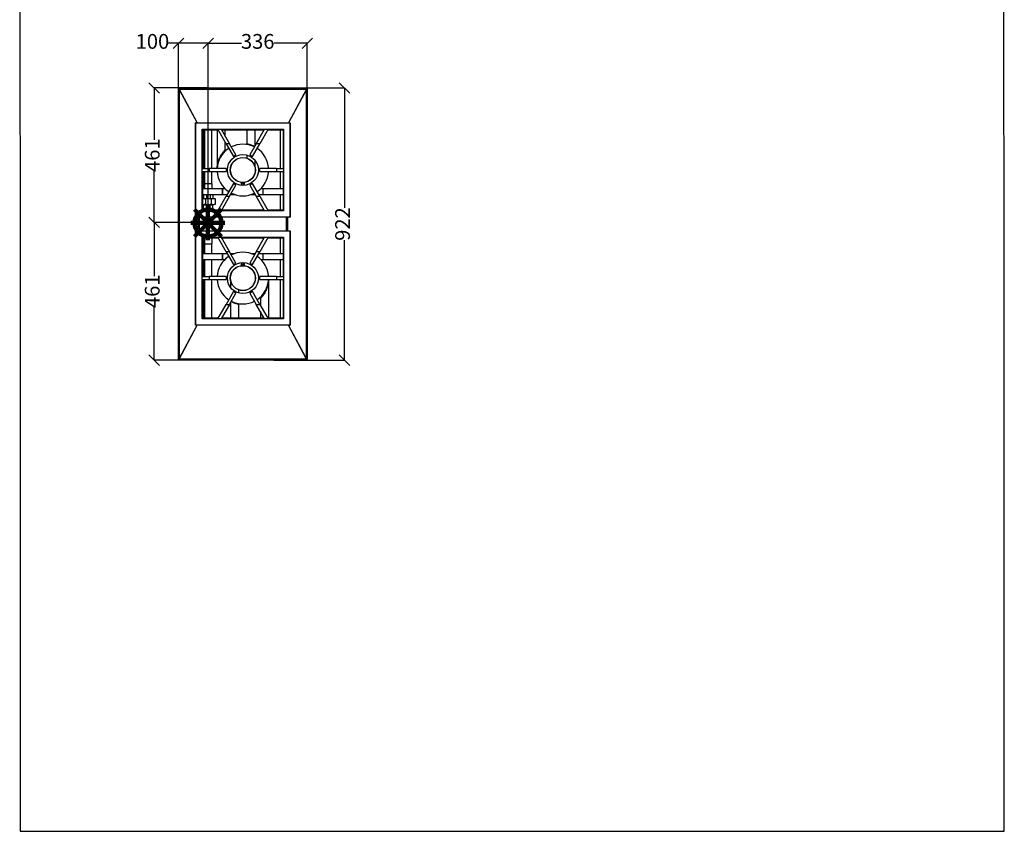
# Model space of a CAD drawing. Units: millimetres. Extents: x -4956 to -1621, y -5609 to -894.
# Drawn here: x -4956 to -1621, y -5609 to -2860 of the extents above; entities that cross this region are included whole.
import ezdxf

# ---------------------------------------------------------------- set-up
doc = ezdxf.new("R2010")
doc.units = ezdxf.units.MM
doc.layers.add('ALFATEC-TEXTO', color=7, linetype='Continuous')
doc.layers.add('PDF_Geometry', color=7, linetype='Continuous')
doc.styles.add('PDF Arial', font='arial.ttf')
doc.dimstyles.new('ALFATEC', dxfattribs={"dimscale": 0.1, "dimtxt": 0.4, "dimasz": 0.2, "dimexe": 0.15, "dimexo": 0.1, "dimgap": 0.15, "dimtad": 0, "dimtxsty": 'PDF Arial', "dimblk": 'OBLIQUE', "dimcen": -2.5, "dimclrd": 4, "dimclre": 4, "dimclrt": 256, "dimadec": 0, "dimazin": 0, "dimtfac": 1, "dimtmove": 0, "dimatfit": 3, "dimfxl": 1, "dimarcsym": 0})

# ---------------------------------------------------------------- blocks, each defined once
blk = doc.blocks.new('_OBLIQUE')
at = {"color": 0, "linetype": 'ByBlock'}
blk.add_line((-0.5, -0.5), (0.5, 0.5), dxfattribs=at)
blk = doc.blocks.new('*D57')
at = {"color": 4, "lineweight": -2, "transparency": 16777216}
for p, q in [((-4094.7, -3091), (-3856, -3091)), ((-3856, -3091), (-3856, -3497)), ((-3856, -4013), (-3856, -3607)), ((-4094.7, -4013), (-3856, -4013))]:
    blk.add_line(p, q, dxfattribs=at)
at = {"layer": 'Defpoints', "color": 0, "transparency": 16777216}
for p in [(-4094.7, -3091), (-4094.7, -4013), (-3856, -4013)]:
    blk.add_point(p, dxfattribs=at)
at = {"color": 4, "lineweight": -2, "transparency": 16777216, "xscale": 35.5, "yscale": 35.5, "zscale": 35.5}
for p, rotation in [((-3856, -3091), 90), ((-3856, -4013), 270)]:
    blk.add_blockref('_OBLIQUE', p, dxfattribs=dict(at, rotation=rotation))
at = {"transparency": 16777216, "insert": (-3856, -3552), "char_height": 50, "attachment_point": 5, "rotation": 90, "style": 'PDF Arial'}
blk.add_mtext('922', dxfattribs=at)
blk = doc.blocks.new('P.GÁS')
at = {"color": 1, "lineweight": 106}
for p, q in [((0.0326, 0.0325), (-0.0324, -0.0325)), ((-0.0324, 0.0325), (0.0326, -0.0325)), ((0.0001, 0.0442), (0.0001, -0.0415)), ((-0.041, 0), (0.041, 0))]:
    blk.add_line(p, q, dxfattribs=at)
blk.add_circle((0.0001, 0), 0.0325, dxfattribs=at)
blk = doc.blocks.new('*D58')
at = {"color": 4, "lineweight": -2, "transparency": 16777216}
for p, q in [((-4418, -2939.7), (-4453.5, -2939.7)), ((-4418, -3111.9), (-4418, -2939.7)), ((-4317.8, -2939.7), (-4418, -2939.7)), ((-4317.8, -3091), (-4317.8, -2939.7))]:
    blk.add_line(p, q, dxfattribs=at)
at = {"layer": 'Defpoints', "color": 0, "transparency": 16777216}
for p in [(-4418, -2939.7), (-4317.8, -3091), (-4418, -3111.9)]:
    blk.add_point(p, dxfattribs=at)
at = {"color": 4, "lineweight": -2, "transparency": 16777216, "xscale": 35.5, "yscale": 35.5, "zscale": 35.5, "rotation": 180}
blk.add_blockref('_OBLIQUE', (-4418, -2939.7), dxfattribs=at)
at = {"color": 4, "lineweight": -2, "transparency": 16777216, "xscale": 35.5, "yscale": 35.5, "zscale": 35.5}
blk.add_blockref('_OBLIQUE', (-4317.8, -2939.7), dxfattribs=at)
at = {"transparency": 16777216, "insert": (-4506.3, -2939.7), "char_height": 50, "attachment_point": 5, "style": 'PDF Arial'}
blk.add_mtext('100', dxfattribs=at)
blk = doc.blocks.new('*D59')
at = {"color": 4, "lineweight": -2, "transparency": 16777216}
for p, q in [((-4317.7, -3546.3), (-4317.7, -2939.6)), ((-4317.7, -2939.7), (-4205, -2939.7)), ((-3981.9, -2939.7), (-4094.6, -2939.7)), ((-3981.9, -3093.7), (-3981.9, -2939.6))]:
    blk.add_line(p, q, dxfattribs=at)
at = {"layer": 'Defpoints', "color": 0, "transparency": 16777216}
for p in [(-3981.9, -2939.7), (-3981.9, -3093.7), (-4317.7, -3546.3)]:
    blk.add_point(p, dxfattribs=at)
at = {"color": 4, "lineweight": -2, "transparency": 16777216, "xscale": 35.5, "yscale": 35.5, "zscale": 35.5, "rotation": 180}
blk.add_blockref('_OBLIQUE', (-4317.7, -2939.7), dxfattribs=at)
at = {"color": 4, "lineweight": -2, "transparency": 16777216, "xscale": 35.5, "yscale": 35.5, "zscale": 35.5}
blk.add_blockref('_OBLIQUE', (-3981.9, -2939.7), dxfattribs=at)
at = {"transparency": 16777216, "insert": (-4149.8, -2939.7), "char_height": 50, "attachment_point": 5, "style": 'PDF Arial'}
blk.add_mtext('336', dxfattribs=at)
blk = doc.blocks.new('*D63')
at = {"color": 4, "lineweight": -2, "transparency": 16777216}
for p, q in [((-4318.2, -3546.3), (-4500.6, -3546.3)), ((-4500.6, -3546.3), (-4500.6, -3728.2)), ((-4500.6, -4012.9), (-4500.6, -3831.1)), ((-4318.2, -4012.9), (-4500.6, -4012.9))]:
    blk.add_line(p, q, dxfattribs=at)
at = {"layer": 'Defpoints', "color": 0, "transparency": 16777216}
for p in [(-4318.2, -3546.3), (-4500.6, -4012.9), (-4318.2, -4012.9)]:
    blk.add_point(p, dxfattribs=at)
at = {"color": 4, "lineweight": -2, "transparency": 16777216, "xscale": 35.5, "yscale": 35.5, "zscale": 35.5}
for p, rotation in [((-4500.6, -3546.3), 90), ((-4500.6, -4012.9), 270)]:
    blk.add_blockref('_OBLIQUE', p, dxfattribs=dict(at, rotation=rotation))
at = {"transparency": 16777216, "insert": (-4500.6, -3779.6), "char_height": 50, "attachment_point": 5, "rotation": 90, "style": 'PDF Arial'}
blk.add_mtext('461', dxfattribs=at)
blk = doc.blocks.new('*D64')
at = {"color": 4, "lineweight": -2, "transparency": 16777216}
for p, q in [((-4317.7, -3091), (-4500.6, -3091)), ((-4500.6, -3091), (-4500.6, -3267.2)), ((-4500.6, -3546.3), (-4500.6, -3370.1)), ((-4318.2, -3546.3), (-4500.6, -3546.3))]:
    blk.add_line(p, q, dxfattribs=at)
at = {"layer": 'Defpoints', "color": 0, "transparency": 16777216}
for p in [(-4500.6, -3091), (-4317.7, -3091), (-4318.2, -3546.3)]:
    blk.add_point(p, dxfattribs=at)
at = {"color": 4, "lineweight": -2, "transparency": 16777216, "xscale": 35.5, "yscale": 35.5, "zscale": 35.5}
for p, rotation in [((-4500.6, -3091), 90), ((-4500.6, -3546.3), 270)]:
    blk.add_blockref('_OBLIQUE', p, dxfattribs=dict(at, rotation=rotation))
at = {"transparency": 16777216, "insert": (-4500.6, -3318.6), "char_height": 50, "attachment_point": 5, "rotation": 90, "style": 'PDF Arial'}
blk.add_mtext('461', dxfattribs=at)

msp = doc.modelspace()

# ---------------------------------------------------------------- linework, layer by layer
at = {"layer": 'ALFATEC-TEXTO'}
msp.add_lwpolyline([(-4954.65, -5608.999), (-1621.316, -5608.117), (-1622.564, -893.832), (-4955.897, -894.713)], close=True, dxfattribs=at)
at = {"layer": 'PDF_Geometry', "color": 3, "lineweight": 25}
for p, q in [((-4418.041, -3093.745), (-4414.241, -3098.016)), ((-4418.041, -4010.143), (-4418.041, -3093.745)), ((-4416.541, -3093.745), (-4418.041, -3093.745)), ((-4417.231, -3092.463), (-4417.231, -3090.963)), ((-4417.231, -3090.963), (-4415.992, -3094.763)), ((-4417.231, -3090.963), (-3982.85, -3090.963)), ((-4417.231, -3092.463), (-4415.992, -3094.763)), ((-4415.992, -3094.763), (-3984.089, -3094.763)), ((-4415.992, -3094.763), (-4354.505, -3208.957)), ((-4414.241, -4005.871), (-4414.241, -3098.016)), ((-4414.241, -3098.016), (-4354.505, -3208.957)), ((-3984.089, -3094.763), (-4045.576, -3208.957)), ((-3985.84, -3098.016), (-4045.576, -3208.957)), ((-3982.041, -3093.745), (-3985.84, -3098.016)), ((-3985.84, -3098.016), (-3985.84, -4005.871)), ((-3982.85, -3090.963), (-3984.089, -3094.763)), ((-3982.85, -3092.463), (-3984.089, -3094.763)), ((-3983.541, -3093.745), (-3982.041, -3093.745)), ((-3982.85, -3092.463), (-3982.85, -3090.963)), ((-3982.041, -3093.745), (-3982.041, -4010.143)), ((-4360.035, -3208.957), (-4040.046, -3208.957)), ((-4359.535, -3209.457), (-4360.035, -3208.957)), ((-4360.035, -3528.946), (-4360.035, -3208.957)), ((-4359.535, -3209.457), (-4040.546, -3209.457)), ((-4359.535, -3528.447), (-4359.535, -3209.457)), ((-4338.036, -3230.956), (-4285.308, -3230.956)), ((-4338.036, -3363.952), (-4338.036, -3230.956)), ((-4336.036, -3232.956), (-4338.036, -3230.956)), ((-4336.036, -3363.952), (-4336.036, -3232.956)), ((-4336.036, -3232.956), (-4284.156, -3232.956)), ((-4334.016, -3232.956), (-4334.016, -3363.952)), ((-4330.236, -3232.956), (-4330.236, -3363.952)), ((-4304.837, -3363.952), (-4304.837, -3232.956)), ((-4287.538, -3232.956), (-4287.538, -3363.948)), ((-4257.081, -3279.955), (-4285.308, -3230.956)), ((-4285.308, -3230.956), (-4273.768, -3230.956)), ((-4273.768, -3230.956), (-4245.54, -3279.955)), ((-4273.768, -3230.956), (-4126.313, -3230.956)), ((-4272.616, -3232.956), (-4127.465, -3232.956)), ((-4259.539, -3255.656), (-4259.539, -3232.956)), ((-4186.541, -3232.956), (-4186.541, -3280.203)), ((-4158.542, -3286.9), (-4158.542, -3232.956)), ((-4154.541, -3279.955), (-4126.313, -3230.956)), ((-4114.773, -3230.956), (-4143, -3279.955)), ((-4126.313, -3230.956), (-4114.773, -3230.956)), ((-4115.925, -3232.956), (-4064.045, -3232.956)), ((-4114.773, -3230.956), (-4062.045, -3230.956)), ((-4073.065, -3363.952), (-4073.065, -3232.956)), ((-4064.045, -3232.956), (-4062.045, -3230.956)), ((-4064.045, -3232.956), (-4064.045, -3363.952)), ((-4062.045, -3230.956), (-4062.045, -3363.952)), ((-4040.546, -3209.457), (-4040.046, -3208.957)), ((-4040.546, -3209.457), (-4040.546, -3528.447)), ((-4040.046, -3208.957), (-4040.046, -3528.946)), ((-4259.539, -3300.368), (-4259.539, -3275.688)), ((-4245.54, -3279.955), (-4257.081, -3279.955)), ((-4257.081, -3279.955), (-4232.326, -3322.925)), ((-4223.661, -3317.934), (-4245.54, -3279.955)), ((-4188.79, -3282.177), (-4188.47, -3282.193)), ((-4154.541, -3279.955), (-4176.42, -3317.934)), ((-4167.755, -3322.925), (-4143, -3279.955)), ((-4143, -3279.955), (-4154.541, -3279.955)), ((-4232.326, -3322.925), (-4223.661, -3317.934)), ((-4186.541, -3318.215), (-4186.541, -3328.65)), ((-4176.42, -3317.934), (-4167.755, -3322.925)), ((-4338.036, -3363.952), (-4314.037, -3363.952)), ((-4338.036, -3373.952), (-4338.036, -3363.952)), ((-4314.037, -3363.952), (-4314.037, -3373.952)), ((-4256.039, -3363.952), (-4314.037, -3363.952)), ((-4287.538, -3363.948), (-4287.415, -3363.948)), ((-4287.415, -3363.948), (-4287.148, -3360.825)), ((-4256.039, -3373.952), (-4256.039, -3363.952)), ((-4158.542, -3359.76), (-4158.542, -3336.793)), ((-4144.042, -3363.952), (-4144.042, -3373.952)), ((-4086.044, -3363.952), (-4144.042, -3363.952)), ((-4086.044, -3363.952), (-4062.045, -3363.952)), ((-4086.044, -3363.952), (-4086.044, -3373.952)), ((-4062.045, -3363.952), (-4062.045, -3373.952)), ((-4338.036, -3373.952), (-4314.037, -3373.952)), ((-4338.036, -3506.947), (-4338.036, -3373.952)), ((-4336.036, -3504.947), (-4336.036, -3373.952)), ((-4334.016, -3373.952), (-4334.016, -3431.946)), ((-4330.236, -3373.952), (-4330.236, -3415.946)), ((-4314.037, -3373.952), (-4256.039, -3373.952)), ((-4304.837, -3415.946), (-4304.837, -3373.952)), ((-4144.042, -3373.952), (-4086.044, -3373.952)), ((-4086.044, -3373.952), (-4062.045, -3373.952)), ((-4073.065, -3431.946), (-4073.065, -3373.952)), ((-4064.045, -3373.952), (-4064.045, -3504.947)), ((-4062.045, -3373.952), (-4062.045, -3506.947)), ((-4336.036, -3431.946), (-4269.199, -3431.946)), ((-4330.536, -3415.946), (-4330.536, -3431.946)), ((-4313.803, -3415.946), (-4330.536, -3415.946)), ((-4304.537, -3415.946), (-4313.803, -3415.946)), ((-4304.537, -3431.946), (-4304.537, -3415.946)), ((-4269.199, -3451.945), (-4269.199, -3431.946)), ((-4269.199, -3431.946), (-4268.227, -3431.946)), ((-4268.227, -3451.945), (-4268.227, -3431.946)), ((-4268.227, -3431.946), (-4260.761, -3431.946)), ((-4232.326, -3414.978), (-4257.081, -3457.949)), ((-4245.54, -3457.949), (-4223.661, -3419.97)), ((-4223.661, -3419.97), (-4232.326, -3414.978)), ((-4204.54, -3421.253), (-4204.54, -3412.097)), ((-4203.54, -3412.305), (-4203.46, -3411.308)), ((-4203.54, -3412.305), (-4203.54, -3421.329)), ((-4196.621, -3411.308), (-4196.541, -3412.305)), ((-4196.541, -3421.329), (-4196.541, -3412.305)), ((-4195.541, -3412.097), (-4195.541, -3421.253)), ((-4167.755, -3414.978), (-4176.42, -3419.97)), ((-4176.42, -3419.97), (-4154.541, -3457.949)), ((-4143, -3457.949), (-4167.755, -3414.978)), ((-4139.32, -3431.946), (-4131.854, -3431.946)), ((-4131.854, -3451.945), (-4131.854, -3431.946)), ((-4131.854, -3431.946), (-4130.882, -3431.946)), ((-4130.882, -3451.945), (-4130.882, -3431.946)), ((-4130.882, -3431.946), (-4064.045, -3431.946)), ((-4336.036, -3451.945), (-4269.199, -3451.945)), ((-4336.036, -3465.592), (-4334.265, -3465.444)), ((-4336.016, -3465.444), (-4334.265, -3465.444)), ((-4334.265, -3465.444), (-4317.197, -3465.444)), ((-4334.016, -3451.945), (-4334.016, -3465.444)), ((-4333.125, -3451.945), (-4333.125, -3465.444)), ((-4332.944, -3451.945), (-4332.944, -3465.444)), ((-4327.137, -3466.586), (-4327.137, -3485.302)), ((-4323.737, -3451.945), (-4323.737, -3465.444)), ((-4317.197, -3465.444), (-4300.328, -3465.444)), ((-4310.898, -3451.945), (-4310.898, -3465.444)), ((-4307.257, -3466.586), (-4307.257, -3485.302)), ((-4301.948, -3451.945), (-4301.948, -3465.444)), ((-4300.328, -3465.444), (-4293.54, -3465.444)), ((-4293.535, -3465.446), (-4293.537, -3465.444)), ((-4293.399, -3466.586), (-4293.399, -3485.302)), ((-4285.308, -3506.947), (-4257.081, -3457.949)), ((-4245.54, -3457.949), (-4273.768, -3506.947)), ((-4269.199, -3451.945), (-4268.227, -3451.945)), ((-4268.227, -3451.945), (-4253.622, -3451.945)), ((-4257.081, -3457.949), (-4245.54, -3457.949)), ((-4242.082, -3451.945), (-4227.739, -3451.945)), ((-4172.342, -3451.945), (-4157.999, -3451.945)), ((-4154.541, -3457.949), (-4143, -3457.949)), ((-4126.313, -3506.947), (-4154.541, -3457.949)), ((-4146.459, -3451.945), (-4131.854, -3451.945)), ((-4143, -3457.949), (-4114.773, -3506.947)), ((-4131.854, -3451.945), (-4130.882, -3451.945)), ((-4130.882, -3451.945), (-4064.045, -3451.945)), ((-4073.065, -3504.947), (-4073.065, -3451.945)), ((-4334.265, -3486.444), (-4336.036, -3486.323)), ((-4336.016, -3486.444), (-4334.265, -3486.444)), ((-4334.265, -3486.444), (-4317.197, -3486.444)), ((-4334.016, -3486.444), (-4334.016, -3504.947)), ((-4333.125, -3502.943), (-4333.125, -3486.444)), ((-4332.944, -3502.943), (-4332.944, -3486.444)), ((-4323.737, -3502.943), (-4323.737, -3486.444)), ((-4317.197, -3486.444), (-4300.328, -3486.444)), ((-4310.898, -3502.943), (-4310.898, -3486.444)), ((-4301.948, -3502.943), (-4301.948, -3486.444)), ((-4359.535, -3528.447), (-4360.035, -3528.946)), ((-4040.046, -3528.946), (-4360.035, -3528.946)), ((-4040.546, -3528.447), (-4359.535, -3528.447)), ((-4351.843, -3574.941), (-4351.843, -3528.946)), ((-4348.043, -3574.941), (-4348.043, -3528.946)), ((-4348.036, -3528.946), (-4348.036, -3574.941)), ((-4336.036, -3504.947), (-4338.036, -3506.947)), ((-4285.308, -3506.947), (-4338.036, -3506.947)), ((-4284.156, -3504.947), (-4336.036, -3504.947)), ((-4332.944, -3502.943), (-4333.125, -3502.943)), ((-4323.737, -3502.943), (-4332.944, -3502.943)), ((-4331.536, -3504.943), (-4331.536, -3504.947)), ((-4331.536, -3504.943), (-4330.926, -3504.943)), ((-4330.926, -3504.943), (-4303.537, -3504.943)), ((-4330.136, -3503.223), (-4330.536, -3503.503)), ((-4330.536, -3503.503), (-4330.536, -3503.943)), ((-4304.537, -3503.503), (-4330.536, -3503.503)), ((-4330.536, -3503.943), (-4329.969, -3503.943)), ((-4330.136, -3504.223), (-4330.536, -3504.503)), ((-4330.536, -3504.503), (-4330.536, -3504.943)), ((-4304.537, -3504.503), (-4330.536, -3504.503)), ((-4330.535, -3502.943), (-4330.136, -3503.223)), ((-4330.535, -3503.943), (-4330.136, -3504.223)), ((-4304.937, -3503.223), (-4330.136, -3503.223)), ((-4304.937, -3504.223), (-4330.136, -3504.223)), ((-4329.969, -3503.943), (-4304.537, -3503.943)), ((-4310.898, -3502.943), (-4323.737, -3502.943)), ((-4301.948, -3502.943), (-4310.898, -3502.943)), ((-4304.937, -3503.223), (-4304.538, -3502.943)), ((-4304.537, -3503.503), (-4304.937, -3503.223)), ((-4304.937, -3504.223), (-4304.538, -3503.943)), ((-4304.537, -3504.503), (-4304.937, -3504.223)), ((-4304.537, -3503.943), (-4304.537, -3503.503)), ((-4304.537, -3504.943), (-4304.537, -3504.503)), ((-4303.537, -3504.947), (-4303.537, -3504.943)), ((-4273.768, -3506.947), (-4285.308, -3506.947)), ((-4126.313, -3506.947), (-4273.768, -3506.947)), ((-4127.465, -3504.947), (-4272.616, -3504.947)), ((-4114.773, -3506.947), (-4126.313, -3506.947)), ((-4064.045, -3504.947), (-4115.925, -3504.947)), ((-4062.045, -3506.947), (-4114.773, -3506.947)), ((-4064.045, -3504.947), (-4062.045, -3506.947)), ((-4052.045, -3528.946), (-4052.045, -3574.941)), ((-4052.038, -3574.941), (-4052.038, -3528.946)), ((-4048.238, -3574.941), (-4048.238, -3528.946)), ((-4040.546, -3528.447), (-4040.046, -3528.946)), ((-4348.036, -3536.942), (-4348.043, -3536.942)), ((-4348.043, -3567.941), (-4348.036, -3567.941)), ((-4360.035, -3894.93), (-4360.035, -3574.941)), ((-4359.535, -3575.441), (-4360.035, -3574.941)), ((-4360.035, -3574.941), (-4040.046, -3574.941)), ((-4359.535, -3894.43), (-4359.535, -3575.441)), ((-4359.535, -3575.441), (-4040.546, -3575.441)), ((-4338.036, -3596.94), (-4285.308, -3596.94)), ((-4338.036, -3729.936), (-4338.036, -3596.94)), ((-4336.036, -3598.94), (-4338.036, -3596.94)), ((-4336.036, -3729.936), (-4336.036, -3598.94)), ((-4336.036, -3598.94), (-4284.156, -3598.94)), ((-4334.016, -3598.94), (-4334.016, -3651.938)), ((-4330.536, -3598.94), (-4330.536, -3618.939)), ((-4304.537, -3618.939), (-4304.537, -3598.94)), ((-4285.308, -3596.94), (-4273.768, -3596.94)), ((-4257.081, -3645.939), (-4285.308, -3596.94)), ((-4273.768, -3596.94), (-4245.54, -3645.939)), ((-4273.768, -3596.94), (-4126.313, -3596.94)), ((-4272.616, -3598.94), (-4127.465, -3598.94)), ((-4154.541, -3645.939), (-4126.313, -3596.94)), ((-4114.773, -3596.94), (-4143, -3645.939)), ((-4126.313, -3596.94), (-4114.773, -3596.94)), ((-4115.925, -3598.94), (-4064.045, -3598.94)), ((-4114.773, -3596.94), (-4062.045, -3596.94)), ((-4073.065, -3651.938), (-4073.065, -3598.94)), ((-4064.045, -3598.94), (-4062.045, -3596.94)), ((-4064.045, -3598.94), (-4064.045, -3729.936)), ((-4062.045, -3596.94), (-4062.045, -3729.936)), ((-4040.546, -3575.441), (-4040.046, -3574.941)), ((-4040.546, -3575.441), (-4040.546, -3894.43)), ((-4040.046, -3574.941), (-4040.046, -3894.93)), ((-4330.536, -3618.939), (-4317.537, -3618.939)), ((-4330.236, -3618.939), (-4330.236, -3651.938)), ((-4317.537, -3618.939), (-4304.537, -3618.939)), ((-4304.837, -3651.938), (-4304.837, -3618.939)), ((-4336.036, -3651.938), (-4269.199, -3651.938)), ((-4269.199, -3671.938), (-4269.199, -3651.938)), ((-4269.199, -3651.938), (-4268.227, -3651.938)), ((-4268.227, -3671.938), (-4268.227, -3651.938)), ((-4268.227, -3651.938), (-4253.624, -3651.938)), ((-4245.54, -3645.939), (-4257.081, -3645.939)), ((-4257.081, -3645.939), (-4232.326, -3688.909)), ((-4223.661, -3683.917), (-4245.54, -3645.939)), ((-4242.084, -3651.938), (-4227.739, -3651.938)), ((-4154.541, -3645.939), (-4176.42, -3683.917)), ((-4172.342, -3651.938), (-4157.997, -3651.938)), ((-4167.755, -3688.909), (-4143, -3645.939)), ((-4143, -3645.939), (-4154.541, -3645.939)), ((-4146.457, -3651.938), (-4131.854, -3651.938)), ((-4131.854, -3671.938), (-4131.854, -3651.938)), ((-4131.854, -3651.938), (-4130.882, -3651.938)), ((-4130.882, -3671.938), (-4130.882, -3651.938)), ((-4130.882, -3651.938), (-4064.045, -3651.938)), ((-4336.036, -3671.938), (-4269.199, -3671.938)), ((-4334.016, -3671.938), (-4334.016, -3729.936)), ((-4330.236, -3671.938), (-4330.236, -3729.936)), ((-4304.837, -3729.936), (-4304.837, -3671.938)), ((-4269.199, -3671.938), (-4268.227, -3671.938)), ((-4268.227, -3671.938), (-4260.761, -3671.938)), ((-4232.326, -3688.909), (-4223.661, -3683.917)), ((-4204.54, -3691.786), (-4204.54, -3682.631)), ((-4203.54, -3682.554), (-4203.54, -3691.578)), ((-4203.46, -3692.575), (-4203.54, -3691.578)), ((-4196.541, -3691.578), (-4196.621, -3692.575)), ((-4196.541, -3691.578), (-4196.541, -3682.554)), ((-4195.541, -3682.631), (-4195.541, -3691.786)), ((-4176.42, -3683.917), (-4167.755, -3688.909)), ((-4139.32, -3671.938), (-4131.854, -3671.938)), ((-4131.854, -3671.938), (-4130.882, -3671.938)), ((-4130.882, -3671.938), (-4064.045, -3671.938)), ((-4073.065, -3729.936), (-4073.065, -3671.938)), ((-4338.036, -3729.936), (-4314.037, -3729.936)), ((-4338.036, -3739.935), (-4338.036, -3729.936)), ((-4314.037, -3729.936), (-4314.037, -3739.935)), ((-4256.039, -3729.936), (-4314.037, -3729.936)), ((-4256.039, -3739.935), (-4256.039, -3729.936)), ((-4086.044, -3729.936), (-4144.042, -3729.936)), ((-4144.042, -3729.936), (-4144.042, -3739.935)), ((-4086.044, -3729.936), (-4062.045, -3729.936)), ((-4086.044, -3729.936), (-4086.044, -3739.935)), ((-4062.045, -3729.936), (-4062.045, -3739.935)), ((-4338.036, -3739.935), (-4314.037, -3739.935)), ((-4338.036, -3872.931), (-4338.036, -3739.935)), ((-4336.036, -3870.931), (-4336.036, -3739.935)), ((-4334.016, -3739.935), (-4334.016, -3870.931)), ((-4330.236, -3739.935), (-4330.236, -3870.931)), ((-4314.037, -3739.935), (-4256.039, -3739.935)), ((-4304.837, -3870.931), (-4304.837, -3739.935)), ((-4241.539, -3744.123), (-4241.539, -3767.09)), ((-4144.042, -3739.935), (-4086.044, -3739.935)), ((-4112.666, -3739.935), (-4112.933, -3743.059)), ((-4112.543, -3870.931), (-4112.543, -3739.935)), ((-4086.044, -3739.935), (-4062.045, -3739.935)), ((-4073.065, -3870.931), (-4073.065, -3739.935)), ((-4064.045, -3739.935), (-4064.045, -3870.931)), ((-4062.045, -3739.935), (-4062.045, -3872.931)), ((-4232.326, -3780.962), (-4257.081, -3823.933)), ((-4245.54, -3823.933), (-4223.661, -3785.954)), ((-4223.661, -3785.954), (-4232.326, -3780.962)), ((-4213.54, -3785.668), (-4213.54, -3775.233)), ((-4167.755, -3780.962), (-4176.42, -3785.954)), ((-4176.42, -3785.954), (-4154.541, -3823.933)), ((-4143, -3823.933), (-4167.755, -3780.962)), ((-4285.308, -3872.931), (-4257.081, -3823.933)), ((-4245.54, -3823.933), (-4273.768, -3872.931)), ((-4257.081, -3823.933), (-4245.54, -3823.933)), ((-4241.539, -3816.987), (-4241.539, -3870.931)), ((-4213.54, -3870.931), (-4213.54, -3823.68)), ((-4211.291, -3821.706), (-4211.611, -3821.691)), ((-4154.541, -3823.933), (-4143, -3823.933)), ((-4126.313, -3872.931), (-4154.541, -3823.933)), ((-4143, -3823.933), (-4114.773, -3872.931)), ((-4140.543, -3803.515), (-4140.543, -3828.199)), ((-4140.543, -3848.231), (-4140.543, -3870.931)), ((-4415.992, -4009.124), (-4354.505, -3894.93)), ((-4414.241, -4005.871), (-4354.505, -3894.93)), ((-4359.535, -3894.43), (-4360.035, -3894.93)), ((-4040.046, -3894.93), (-4360.035, -3894.93)), ((-4040.546, -3894.43), (-4359.535, -3894.43)), ((-4336.036, -3870.931), (-4338.036, -3872.931)), ((-4285.308, -3872.931), (-4338.036, -3872.931)), ((-4284.156, -3870.931), (-4336.036, -3870.931)), ((-4273.768, -3872.931), (-4285.308, -3872.931)), ((-4126.313, -3872.931), (-4273.768, -3872.931)), ((-4127.465, -3870.931), (-4272.616, -3870.931)), ((-4114.773, -3872.931), (-4126.313, -3872.931)), ((-4064.045, -3870.931), (-4115.925, -3870.931)), ((-4062.045, -3872.931), (-4114.773, -3872.931)), ((-4064.045, -3870.931), (-4062.045, -3872.931)), ((-3985.84, -4005.871), (-4045.576, -3894.93)), ((-3984.089, -4009.124), (-4045.576, -3894.93)), ((-4040.546, -3894.43), (-4040.046, -3894.93)), ((-4418.041, -4010.143), (-4414.241, -4005.871)), ((-4416.541, -4010.143), (-4418.041, -4010.143)), ((-4417.231, -4012.924), (-4415.992, -4009.124)), ((-4417.231, -4011.424), (-4415.992, -4009.124)), ((-4417.231, -4011.424), (-4417.231, -4012.924)), ((-3982.85, -4012.924), (-4417.231, -4012.924)), ((-3984.089, -4009.124), (-4415.992, -4009.124)), ((-3982.041, -4010.143), (-3985.84, -4005.871)), ((-3982.85, -4012.924), (-3984.089, -4009.124)), ((-3982.85, -4011.424), (-3984.089, -4009.124)), ((-3983.541, -4010.143), (-3982.041, -4010.143)), ((-3982.85, -4011.424), (-3982.85, -4012.924))]:
    msp.add_line(p, q, dxfattribs=at)
for centre, radius in [((-4200.041, -3368.948), 52.498), ((-4200.041, -3368.948), 42.499), ((-4200.041, -3368.948), 41.999), ((-4200.041, -3734.936), 52.498), ((-4200.041, -3734.936), 42.499), ((-4200.041, -3734.936), 41.999)]:
    msp.add_circle(centre, radius, dxfattribs=at)
for centre, radius, start, end in [((-4200.041, -3368.948), 87.497, 123.222857, 176.726865), ((-4200.041, -3368.948), 87.497, 90, 116.671199), ((-4200.041, -3368.948), 87.497, 63.328801, 90), ((-4200.041, -3368.948), 87.497, 3.273135, 56.777143), ((-4200.041, -3368.948), 87.497, 183.278523, 236.779833), ((-4200.041, -3368.948), 87.497, 303.220167, 356.721477), ((-4205.54, -3412.097), 1, 0, 82.736264), ((-4200.041, -3368.948), 43.499, 265.385006, 274.614994), ((-4194.541, -3412.097), 1, 97.263736, 180), ((-4200.041, -3368.948), 87.497, 243.33149, 296.66851), ((-4200.041, -3734.936), 87.497, 123.221512, 176.724171), ((-4200.041, -3734.936), 87.497, 63.330146, 116.669854), ((-4200.041, -3734.936), 87.497, 3.275829, 56.778488), ((-4205.54, -3691.786), 1, 277.263736, 0), ((-4200.041, -3734.936), 43.499, 85.385006, 94.614994), ((-4194.541, -3691.786), 1, 180, 262.736264), ((-4200.041, -3734.936), 87.497, 183.275829, 236.778488), ((-4200.041, -3734.936), 87.497, 303.221512, 356.797451), ((-4200.041, -3734.936), 87.497, 243.330146, 270), ((-4200.041, -3734.936), 87.497, 270, 296.669854)]:
    msp.add_arc(centre, radius, start, end, dxfattribs=at)
for points, knots in [([(-4287.121, -3360.509), (-4287.023, -3359.19), (-4286.742, -3355.405), (-4285.671, -3349.117), (-4283.921, -3341.669), (-4281.636, -3334.597), (-4278.934, -3327.964), (-4275.907, -3321.838), (-4272.975, -3316.87), (-4270.42, -3313.061), (-4268.451, -3310.359), (-4266.487, -3307.867), (-4264.704, -3305.761), (-4263.095, -3303.974), (-4261.829, -3302.639), (-4260.83, -3301.625), (-4260.116, -3300.921), (-4259.671, -3300.491), (-4259.508, -3300.335), (-4259.542, -3300.367), (-4259.543, -3300.368)], [0, 0, 0, 0, 0.0555726, 0.15945101, 0.26581246, 0.37213825, 0.46271308, 0.55420931, 0.64367559, 0.68969643, 0.73568895, 0.77750304, 0.82004933, 0.85442603, 0.88967965, 0.91670496, 0.94450345, 0.97111199, 0.99877922, 1, 1, 1, 1]), ([(-4258.895, -3301.791), (-4258.968, -3301.734), (-4259.235, -3301.521), (-4259.449, -3301.01), (-4259.561, -3300.568), (-4259.538, -3300.372), (-4259.537, -3300.369)], [0, 0, 0, 0, 0.17122518, 0.63237878, 0.99416201, 1, 1, 1, 1]), ([(-4187.194, -3281.636), (-4187.287, -3281.728), (-4187.488, -3281.926), (-4187.939, -3282.131), (-4188.293, -3282.172), (-4188.47, -3282.193)], [0, 0, 0, 0, 0.3034617, 0.65086919, 1, 1, 1, 1]), ([(-4186.564, -3280.194), (-4186.57, -3280.377), (-4186.582, -3280.787), (-4186.83, -3281.298), (-4187.089, -3281.55), (-4187.185, -3281.644)], [0, 0, 0, 0, 0.3345962, 0.75198036, 1, 1, 1, 1]), ([(-4186.469, -3280.203), (-4186.481, -3280.201), (-4186.513, -3280.197), (-4186.054, -3280.265), (-4185.246, -3280.394), (-4184.058, -3280.602), (-4182.568, -3280.893), (-4180.804, -3281.282), (-4178.827, -3281.775), (-4176.69, -3282.38), (-4174.436, -3283.096), (-4172.134, -3283.918), (-4169.401, -3284.998), (-4166.749, -3286.186), (-4164.312, -3287.402), (-4162.451, -3288.4), (-4161.034, -3289.209), (-4160.409, -3289.586), (-4160.172, -3289.729)], [0, 0, 0, 0, 0.03932087, 0.09969205, 0.16006276, 0.22047063, 0.28087932, 0.34142594, 0.40197948, 0.46333668, 0.52470949, 0.58834774, 0.6520047, 0.75256492, 0.82118186, 0.88978065, 0.95820491, 1, 1, 1, 1]), ([(-4257.609, -3302.371), (-4257.786, -3302.35), (-4258.139, -3302.309), (-4258.595, -3302.097), (-4258.8, -3301.894), (-4258.9, -3301.796)], [0, 0, 0, 0, 0.34220832, 0.68260182, 1, 1, 1, 1]), ([(-4257.609, -3302.371), (-4257.384, -3302.355), (-4256.933, -3302.325), (-4256.491, -3302.089), (-4256.289, -3301.926), (-4256.261, -3301.903)], [0, 0, 0, 0, 0.46312408, 0.92624071, 1, 1, 1, 1]), ([(-4204.54, -3412.097), (-4204.529, -3412.1), (-4204.507, -3412.106), (-4204.336, -3412.148), (-4204.085, -3412.205), (-4203.804, -3412.261), (-4203.616, -3412.293), (-4203.54, -3412.305)], [0, 0, 0, 0, 0.211524303, 0.423948411, 0.638366701, 0.854657039, 1, 1, 1, 1]), ([(-4194.68, -3411.107), (-4194.683, -3411.107), (-4194.703, -3411.11), (-4194.878, -3411.132), (-4195.335, -3411.186), (-4195.961, -3411.253), (-4196.416, -3411.291), (-4196.621, -3411.308)], [0, 0, 0, 0, 0.03719066, 0.2713423, 0.53163619, 0.78860472, 1, 1, 1, 1]), ([(-4196.541, -3412.305), (-4196.428, -3412.286), (-4196.202, -3412.247), (-4195.902, -3412.184), (-4195.676, -3412.131), (-4195.557, -3412.101), (-4195.545, -3412.098), (-4195.541, -3412.097)], [0, 0, 0, 0, 0.21652818, 0.43320505, 0.64927625, 0.86330057, 1, 1, 1, 1]), ([(-4334.265, -3465.444), (-4333.281, -3465.481), (-4330.883, -3465.569), (-4328.526, -3466.209), (-4327.137, -3466.586)], [0, 0, 0, 0, 0.41043306, 1, 1, 1, 1]), ([(-4327.137, -3466.586), (-4324.722, -3466.134), (-4321.429, -3465.517), (-4318.087, -3465.46), (-4317.197, -3465.444)], [0, 0, 0, 0, 0.73357944, 1, 1, 1, 1]), ([(-4317.197, -3465.444), (-4315.535, -3465.498), (-4312.191, -3465.604), (-4308.909, -3466.257), (-4307.257, -3466.586)], [0, 0, 0, 0, 0.49685373, 1, 1, 1, 1]), ([(-4307.257, -3466.586), (-4306.12, -3466.261), (-4303.832, -3465.607), (-4301.501, -3465.499), (-4300.328, -3465.444)], [0, 0, 0, 0, 0.49716693, 1, 1, 1, 1]), ([(-4300.328, -3465.444), (-4300.102, -3465.447), (-4298.83, -3465.461), (-4296.5, -3465.712), (-4294.436, -3466.294), (-4293.399, -3466.586)], [0, 0, 0, 0, 0.09724791, 0.54637067, 1, 1, 1, 1]), ([(-4293.399, -3466.586), (-4293.433, -3466.134), (-4293.48, -3465.517), (-4293.527, -3465.46), (-4293.54, -3465.444)], [0, 0, 0, 0, 0.73357944, 1, 1, 1, 1]), ([(-4327.137, -3485.302), (-4328.307, -3485.627), (-4330.66, -3486.281), (-4333.059, -3486.389), (-4334.265, -3486.444)], [0, 0, 0, 0, 0.49716678, 1, 1, 1, 1]), ([(-4317.197, -3486.444), (-4318.087, -3486.429), (-4321.429, -3486.372), (-4324.722, -3485.755), (-4327.137, -3485.302)], [0, 0, 0, 0, 0.26642056, 1, 1, 1, 1]), ([(-4307.257, -3485.302), (-4308.889, -3485.627), (-4312.171, -3486.281), (-4315.515, -3486.389), (-4317.197, -3486.444)], [0, 0, 0, 0, 0.49716693, 1, 1, 1, 1]), ([(-4300.328, -3486.444), (-4301.285, -3486.408), (-4303.616, -3486.319), (-4305.907, -3485.679), (-4307.257, -3485.302)], [0, 0, 0, 0, 0.41043306, 1, 1, 1, 1]), ([(-4293.399, -3485.302), (-4294.537, -3485.627), (-4296.824, -3486.281), (-4299.156, -3486.389), (-4300.328, -3486.444)], [0, 0, 0, 0, 0.49716678, 1, 1, 1, 1]), ([(-4205.401, -3692.776), (-4205.399, -3692.776), (-4205.378, -3692.774), (-4205.203, -3692.751), (-4204.746, -3692.697), (-4204.121, -3692.631), (-4203.665, -3692.593), (-4203.46, -3692.576)], [0, 0, 0, 0, 0.03719066, 0.27134229, 0.53163619, 0.78860471, 1, 1, 1, 1]), ([(-4203.54, -3691.578), (-4203.653, -3691.597), (-4203.879, -3691.636), (-4204.179, -3691.699), (-4204.405, -3691.752), (-4204.524, -3691.782), (-4204.536, -3691.785), (-4204.54, -3691.786)], [0, 0, 0, 0, 0.21652818, 0.43320505, 0.64927625, 0.86330057, 1, 1, 1, 1]), ([(-4195.541, -3691.786), (-4195.552, -3691.783), (-4195.574, -3691.778), (-4195.745, -3691.735), (-4195.996, -3691.679), (-4196.277, -3691.622), (-4196.465, -3691.591), (-4196.541, -3691.578)], [0, 0, 0, 0, 0.211524303, 0.423948411, 0.638366701, 0.854657039, 1, 1, 1, 1]), ([(-4112.96, -3743.374), (-4113.058, -3744.693), (-4113.339, -3748.478), (-4114.41, -3754.766), (-4116.16, -3762.214), (-4118.445, -3769.286), (-4121.147, -3775.919), (-4124.174, -3782.045), (-4127.106, -3787.013), (-4129.661, -3790.822), (-4131.63, -3793.524), (-4133.594, -3796.016), (-4135.377, -3798.122), (-4136.987, -3799.909), (-4138.252, -3801.244), (-4139.251, -3802.258), (-4139.965, -3802.962), (-4140.41, -3803.393), (-4140.573, -3803.549), (-4140.54, -3803.516), (-4140.538, -3803.515)], [0, 0, 0, 0, 0.055572602, 0.159451007, 0.26581246, 0.372138251, 0.462713077, 0.554209314, 0.643675591, 0.689696426, 0.735688954, 0.777503037, 0.820049332, 0.854426032, 0.889679649, 0.91670496, 0.944503452, 0.971111986, 0.998779224, 1, 1, 1, 1]), ([(-4213.612, -3823.68), (-4213.6, -3823.682), (-4213.568, -3823.687), (-4214.027, -3823.618), (-4214.835, -3823.489), (-4216.023, -3823.281), (-4217.513, -3822.99), (-4219.277, -3822.601), (-4221.254, -3822.108), (-4223.391, -3821.503), (-4225.645, -3820.787), (-4227.948, -3819.966), (-4230.68, -3818.886), (-4233.332, -3817.697), (-4235.769, -3816.482), (-4237.63, -3815.483), (-4239.046, -3814.675), (-4239.671, -3814.298), (-4239.908, -3814.155)], [0, 0, 0, 0, 0.03932474, 0.09970186, 0.16007852, 0.22049234, 0.28090698, 0.34145956, 0.40201906, 0.4633823, 0.52476116, 0.58840567, 0.6520689, 0.75263902, 0.82126272, 0.88986826, 0.95829926, 1, 1, 1, 1]), ([(-4213.517, -3823.689), (-4213.511, -3823.506), (-4213.499, -3823.096), (-4213.251, -3822.585), (-4212.992, -3822.333), (-4212.896, -3822.239)], [0, 0, 0, 0, 0.334596203, 0.75198036, 1, 1, 1, 1]), ([(-4212.887, -3822.247), (-4212.794, -3822.155), (-4212.593, -3821.958), (-4212.142, -3821.752), (-4211.788, -3821.711), (-4211.611, -3821.691)], [0, 0, 0, 0, 0.3034617, 0.65086919, 1, 1, 1, 1]), ([(-4142.472, -3801.513), (-4142.698, -3801.528), (-4143.149, -3801.558), (-4143.59, -3801.794), (-4143.792, -3801.958), (-4143.82, -3801.98)], [0, 0, 0, 0, 0.463124079, 0.926240705, 1, 1, 1, 1]), ([(-4142.472, -3801.513), (-4142.295, -3801.533), (-4141.943, -3801.574), (-4141.486, -3801.787), (-4141.281, -3801.989), (-4141.182, -3802.087)], [0, 0, 0, 0, 0.34220832, 0.68260182, 1, 1, 1, 1]), ([(-4141.186, -3802.092), (-4141.113, -3802.15), (-4140.846, -3802.362), (-4140.632, -3802.873), (-4140.52, -3803.315), (-4140.543, -3803.511), (-4140.544, -3803.514)], [0, 0, 0, 0, 0.17122518, 0.63237878, 0.99416201, 1, 1, 1, 1])]:
    msp.add_open_spline(points, degree=3, knots=knots, dxfattribs=at)

# ---------------------------------------------------------------- block references
at = {"layer": 'ALFATEC-TEXTO', "xscale": 1403.463122097709, "yscale": 1403.463122097709, "zscale": 1403.463122097709, "rotation": 0.015157613054405}
msp.add_blockref('P.GÁS', (-4318.314, -3548.266), dxfattribs=at)

# ---------------------------------------------------------------- dimensions: what is measured, and where the dimension line sits
for base, p1, p2, text, picture, middle in [((-4417.976, -2939.674), (-4317.843, -3090.963), (-4417.976, -3111.897), '100', '*D58', (-4506.288, -2939.674)), ((-3981.942, -2939.659), (-4317.708, -3546.333), (-3981.942, -3093.745), '336', '*D59', (-4149.825, -2939.659))]:
    dim = msp.add_linear_dim(base=base, p1=p1, p2=p2, text=text, dimstyle='ALFATEC', override={"dimtxt": 500, "dimasz": 355, "dimpost": '<>'})
    dim.commit()
    dim.dimension.update_dxf_attribs({"geometry": picture, "text_midpoint": middle})
for base, p1, p2, text, picture, middle in [((-4500.582, -3090.963), (-4318.18, -3546.333), (-4317.708, -3090.963), '461', '*D64', (-4500.582, -3318.648)), ((-3855.971, -4012.955), (-4094.716, -3090.963), (-4094.716, -4012.955), '922', '*D57', (-3855.971, -3551.959)), ((-4500.592, -4012.924), (-4318.18, -3546.333), (-4318.18, -4012.924), '461', '*D63', (-4500.592, -3779.629))]:
    dim = msp.add_linear_dim(base=base, p1=p1, p2=p2, angle=90, text=text, dimstyle='ALFATEC', override={"dimtxt": 500, "dimasz": 355, "dimpost": '<>'})
    dim.commit()
    dim.dimension.update_dxf_attribs({"geometry": picture, "text_midpoint": middle})

doc.saveas('drawing.dxf')
